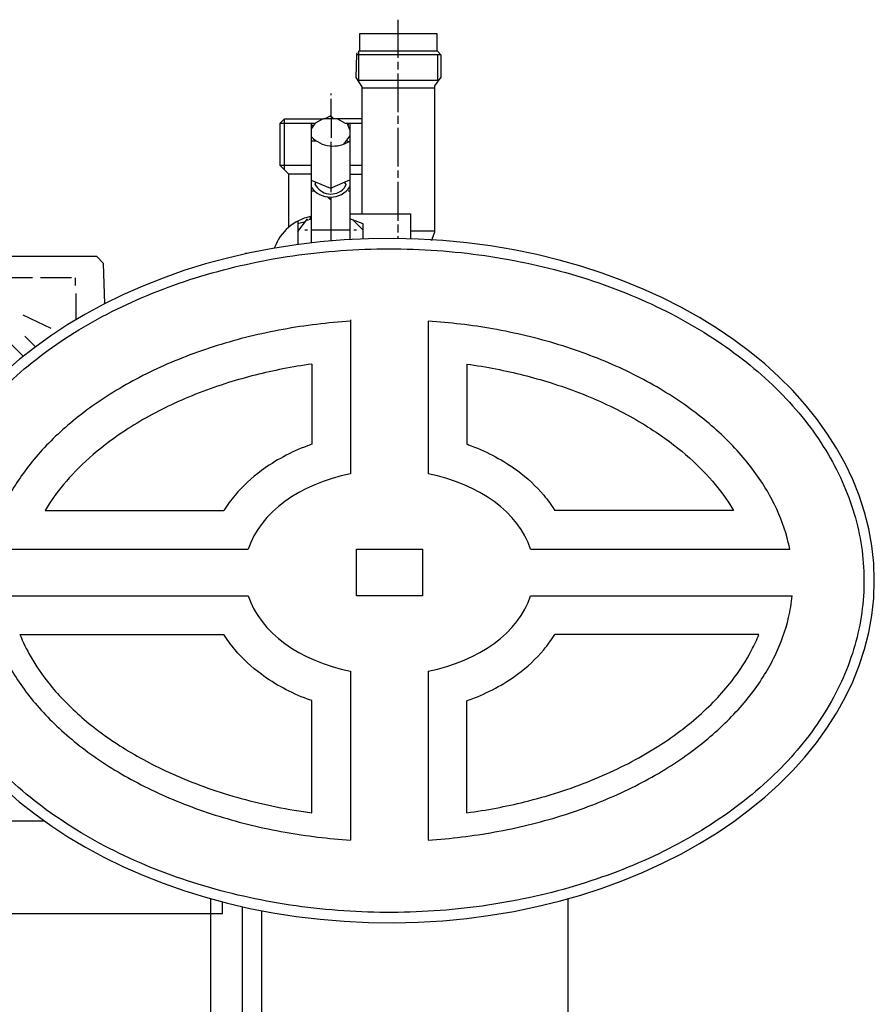
# Model space of a CAD drawing. Units: millimetres. Extents: x 591 to 6101, y 3118 to 9532.
# Drawn here: x 1880 to 2100, y 8156 to 8410 of the extents above; entities that cross this region are included whole.
import ezdxf

# ---------------------------------------------------------------- set-up
doc = ezdxf.new("R2010")
doc.units = ezdxf.units.MM
doc.header["$LTSCALE"] = 2
doc.layers.add('anbauteile dünn', color=3, linetype='Continuous', lineweight=25)

msp = doc.modelspace()

# ---------------------------------------------------------------- linework, layer by layer
at = {"layer": 'anbauteile dünn'}
for p, q in [((1977.55, 8399.87), (1977.55, 8409.71)), ((1987.58, 8406.09), (1967.58, 8406.09)), ((1967.58, 8406.09), (1967.58, 8401.58)), ((1987.58, 8401.66), (1987.58, 8406.09)), ((1966.75, 8400.82), (1966.57, 8394.77)), ((1988.53, 8400.63), (1966.65, 8400.63)), ((1966.94, 8401.2), (1966.75, 8400.82)), ((1987.65, 8401.58), (1967.32, 8401.58)), ((1967.32, 8401.58), (1967.32, 8394.09)), ((1988.59, 8400.55), (1987.58, 8401.66)), ((1987.77, 8394.09), (1987.77, 8400.63)), ((1988.59, 8394.87), (1988.59, 8400.55)), ((1977.55, 8396.88), (1977.55, 8398.85)), ((1966.57, 8394.77), (1968.15, 8392.41)), ((1967.32, 8394.09), (1987.77, 8394.09)), ((1977.55, 8385.83), (1977.55, 8395.87)), ((1986.94, 8392.67), (1988.59, 8394.87)), ((1968.15, 8392.41), (1968.15, 8359.61)), ((1968.15, 8392.12), (1986.94, 8392.12)), ((1986.94, 8354.97), (1986.94, 8392.67)), ((1987.77, 8394.03), (1987.96, 8394.03)), ((1960.27, 8390.22), (1960.27, 8390.66)), ((1960.27, 8384.98), (1960.27, 8389.26)), ((1947.07, 8382.98), (1948.21, 8384.12)), ((1948.21, 8370.97), (1948.21, 8384.12)), ((1948.21, 8384.12), (1958.15, 8384.12)), ((1958.15, 8384.12), (1956.16, 8382.98)), ((1968.15, 8384.12), (1958.15, 8384.12)), ((1958.49, 8384.12), (1960.27, 8384.98)), ((1959.94, 8384.82), (1960.27, 8384.82)), ((1960.97, 8384.12), (1960.27, 8384.82)), ((1960.27, 8384.82), (1960.27, 8379.23)), ((1960.4, 8384.69), (1960.4, 8384.12)), ((1961.87, 8384.12), (1963.89, 8382.98)), ((1977.55, 8382.85), (1977.55, 8384.88)), ((1947.07, 8382.98), (1956.16, 8382.98)), ((1947.07, 8372.12), (1947.07, 8382.98)), ((1956.16, 8382.98), (1955.07, 8381.53)), ((1955.61, 8382.25), (1955.07, 8382.79)), ((1955.07, 8382.79), (1955.07, 8352.1)), ((1963.89, 8382.98), (1968.15, 8382.98)), ((1965.1, 8381.31), (1964.41, 8382.98)), ((1964.61, 8382.5), (1964.78, 8382.98)), ((1965.1, 8382.98), (1965.1, 8352.97)), ((1977.55, 8371.86), (1977.55, 8381.83)), ((1963.54, 8377.64), (1965.1, 8379.65)), ((1956.46, 8378.4), (1955.07, 8378.4)), ((1960.15, 8378.21), (1960.15, 8365.26)), ((1964.66, 8378.21), (1964.28, 8378.59)), ((1955.07, 8372.12), (1947.07, 8372.12)), ((1949.35, 8369.83), (1947.07, 8372.12)), ((1968.15, 8372.12), (1965.1, 8372.12)), ((1955.07, 8369.9), (1949.29, 8369.9)), ((1949.35, 8356.18), (1949.35, 8369.83)), ((1965.1, 8369.9), (1968.15, 8369.9)), ((1977.55, 8368.88), (1977.55, 8370.85)), ((1955.07, 8368.29), (1960.08, 8366.28)), ((1956.08, 8367.29), (1956.28, 8367.81)), ((1960.08, 8366.28), (1965.1, 8368.36)), ((1964.03, 8367.21), (1963.58, 8366.22)), ((1963.83, 8367.61), (1964.03, 8367.21)), ((1977.55, 8357.83), (1977.55, 8367.86)), ((1955.96, 8365.45), (1955.07, 8365.45)), ((1955.73, 8365.68), (1955.73, 8365.67)), ((1959.38, 8363.97), (1960.21, 8363.24)), ((1960.15, 8363.74), (1960.15, 8352.62)), ((1960.21, 8363.24), (1960.21, 8363.93)), ((1964.34, 8365.7), (1964.34, 8365.7)), ((1965.1, 8365.45), (1964.65, 8365.45)), ((1954.37, 8358.78), (1954.37, 8358.78)), ((1954.88, 8358.27), (1954.88, 8358.85)), ((1965.1, 8359.61), (1980.66, 8359.61)), ((1980.66, 8359.61), (1980.66, 8353.18)), ((1951.64, 8355.11), (1954.11, 8358.34)), ((1951.64, 8357.7), (1951.64, 8351.67)), ((1951.64, 8357.26), (1951.89, 8357.26)), ((1951.89, 8357.26), (1953.59, 8357.65)), ((1953.29, 8357.26), (1953.03, 8357.52)), ((1953.92, 8358.08), (1954.37, 8358.08)), ((1954.56, 8358.27), (1955.07, 8358.27)), ((1968.53, 8357.07), (1965.1, 8358.33)), ((1965.91, 8358.03), (1968.53, 8355.42)), ((1968.53, 8353.13), (1968.53, 8357.07)), ((1977.55, 8354.85), (1977.55, 8356.88)), ((1954.11, 8355.42), (1953.42, 8355.42)), ((1965.1, 8355.42), (1955.07, 8355.42)), ((1966.75, 8355.42), (1966.12, 8355.42)), ((1977.55, 8353.25), (1977.55, 8353.83)), ((1986.94, 8355.16), (1980.66, 8355.16)), ((1986.31, 8353.07), (1986.94, 8354.97)), ((1945.67, 8350.91), (1945.67, 8350.75)), ((1951.64, 8351.8), (1951.75, 8351.69)), ((1985.92, 8352.94), (1986.31, 8352.94)), ((1986.31, 8352.92), (1986.31, 8353.07)), ((1899.82, 8348.62), (1859.9, 8348.62)), ((1901.59, 8346.85), (1899.82, 8348.62)), ((1938.61, 8349.39), (1938.11, 8349.39)), ((1901.85, 8336.45), (1901.59, 8346.85)), ((1883.25, 8343.16), (1875.25, 8343.16)), ((1893.28, 8343.16), (1885.28, 8343.16)), ((1894.3, 8341.13), (1894.3, 8343.1)), ((1894.49, 8332.37), (1894.49, 8339.1)), ((1880.71, 8333.57), (1888.01, 8330.14)), ((1965.26, 8332.26), (1965.26, 8292.57)), ((1985.26, 8331.94), (1985.26, 8292.57)), ((1873.91, 8329.83), (1880.87, 8322.88)), ((1884.04, 8325.36), (1881.28, 8328.11)), ((1955.26, 8320.88), (1955.26, 8300.19)), ((1995.26, 8320.88), (1995.26, 8300.19)), ((1886.52, 8283.13), (1932.6, 8283.13)), ((2064, 8283.13), (2017.92, 8283.13)), ((1872.04, 8273.13), (1938.85, 8273.13)), ((1966.76, 8273.13), (1983.76, 8273.13)), ((1966.76, 8261.11), (1966.76, 8273.13)), ((1983.76, 8273.13), (1983.76, 8261.11)), ((2011.67, 8273.13), (2078.48, 8273.13)), ((1871.43, 8261.11), (1938.85, 8261.11)), ((1983.76, 8261.11), (1966.76, 8261.11)), ((2011.67, 8261.11), (2079.09, 8261.11)), ((1880, 8251.11), (1932.6, 8251.11)), ((2070.52, 8251.11), (2017.92, 8251.11)), ((1965.26, 8241.66), (1965.26, 8198.09)), ((1985.26, 8241.66), (1985.26, 8198.09)), ((1955.26, 8205.12), (1955.26, 8234.04)), ((1995.26, 8205.12), (1995.26, 8234.04)), ((1867.54, 8203.08), (1886.21, 8203.08)), ((1929.26, 8153.27), (1929.26, 8182.96)), ((1932.21, 8179.14), (1932.21, 8182.17)), ((2021.26, 8182.96), (2021.26, 8153.27)), ((1707.21, 8179.14), (1932.21, 8179.14))]:
    msp.add_line(p, q, dxfattribs=at)
for points in [[(1937.26, 8180.95), (1937.26, 8153.27)], [(1942.26, 8179.9), (1942.26, 8153.27)]]:
    msp.add_lwpolyline(points, dxfattribs=at)
msp.add_circle((1963.83, 8367.55), 0.0635, dxfattribs=at)
for centre, radius, start, end in [((1960.69, 8384.67), 7.56, 221.9991, 305.7187), ((1960.06, 8370.04), 6.1, 215.0877, 325.6375), ((1960.2, 8369.35), 4.61, 206.572, 317.1632), ((1957.4, 8346.71), 12.46, 101.6895, 160.2895)]:
    msp.add_arc(centre, radius, start, end, dxfattribs=at)
for centre, major_axis, ratio, start_param, end_param in [((1975.26, 8265.02), (-125.02, 0), 0.705864, 0.016806, 6.266379), ((1975.26, 8267.12), (-37.39, 0), 0.706458, 4.983109, 6.053626), ((1975.26, 8267.12), (-37.39, 0), 0.706458, 3.371152, 4.441669), ((1975.26, 8267.12), (-37.39, 0), 0.706458, 6.512732, 7.583261), ((1975.26, 8267.12), (-37.39, 0), 0.706458, 1.841517, 2.912046)]:
    msp.add_ellipse(centre, major_axis=major_axis, ratio=ratio, start_param=start_param, end_param=end_param, dxfattribs=at)
for points, knots in [([(1852.9, 8265.02), (1852.9, 8261.23), (1853.26, 8257.45), (1855.06, 8248.04), (1856.96, 8242.46), (1862.33, 8231.63), (1865.8, 8226.39), (1874.2, 8216.48), (1879.13, 8211.8), (1890.25, 8203.24), (1896.44, 8199.34), (1909.82, 8192.49), (1917.02, 8189.54), (1932.13, 8184.72), (1940.04, 8182.85), (1956.24, 8180.27), (1964.52, 8179.56), (1981.14, 8179.33), (1989.46, 8179.81), (2005.79, 8181.94), (2013.8, 8183.59), (2029.17, 8187.99), (2036.53, 8190.73), (2050.3, 8197.2), (2056.71, 8200.93), (2068.31, 8209.19), (2073.5, 8213.72), (2082.46, 8223.41), (2086.23, 8228.55), (2092.21, 8239.24), (2094.42, 8244.77), (2097.22, 8256.02), (2097.8, 8261.73), (2097.34, 8273.13), (2096.29, 8278.81), (2092.58, 8289.95), (2089.92, 8295.39), (2083.08, 8305.84), (2078.89, 8310.84), (2069.14, 8320.16), (2063.59, 8324.48), (2051.32, 8332.27), (2044.62, 8335.73), (2030.33, 8341.65), (2022.76, 8344.09), (2007.05, 8347.86), (1998.91, 8349.19), (1982.43, 8350.66), (1974.08, 8350.8), (1957.52, 8349.9), (1949.3, 8348.85), (1933.35, 8345.62), (1925.6, 8343.44), (1910.92, 8338.02), (1903.98, 8334.79), (1891.18, 8327.42), (1885.33, 8323.29), (1874.94, 8314.3), (1870.4, 8309.45), (1862.83, 8299.23), (1859.8, 8293.87), (1855.32, 8282.86), (1853.88, 8277.22), (1853.02, 8269.36), (1852.9, 8267.19), (1852.9, 8265.02)], [0, 0, 0, 0, 0.134333, 0.134333, 0.336723, 0.336723, 0.539112, 0.539112, 0.741502, 0.741502, 0.943891, 0.943891, 1.146281, 1.146281, 1.34867, 1.34867, 1.55106, 1.55106, 1.753449, 1.753449, 1.955839, 1.955839, 2.158228, 2.158228, 2.360618, 2.360618, 2.563007, 2.563007, 2.765397, 2.765397, 2.967786, 2.967786, 3.170176, 3.170176, 3.372566, 3.372566, 3.574955, 3.574955, 3.777345, 3.777345, 3.979734, 3.979734, 4.182124, 4.182124, 4.384513, 4.384513, 4.586903, 4.586903, 4.789292, 4.789292, 4.991682, 4.991682, 5.194071, 5.194071, 5.396461, 5.396461, 5.59885, 5.59885, 5.80124, 5.80124, 6.003629, 6.003629, 6.206019, 6.206019, 6.283185, 6.283185, 6.283185, 6.283185]), ([(1965.26, 8331.94), (1959.37, 8331.56), (1953.54, 8330.85), (1942, 8328.75), (1936.3, 8327.35), (1925.4, 8323.93), (1920.19, 8321.92), (1910.42, 8317.38), (1905.87, 8314.84), (1897.54, 8309.39), (1893.77, 8306.46), (1887.11, 8300.36), (1884.22, 8297.19), (1879.33, 8290.75), (1877.33, 8287.47), (1874.2, 8280.93), (1873.06, 8277.67), (1872.22, 8273.99), (1872.13, 8273.56), (1872.04, 8273.13)], [4.803289, 4.803289, 4.803289, 4.803289, 4.964366, 4.964366, 5.129845, 5.129845, 5.295323, 5.295323, 5.460802, 5.460802, 5.626281, 5.626281, 5.79176, 5.79176, 5.957239, 5.957239, 6.122718, 6.122718, 6.144723, 6.144723, 6.144723, 6.144723]), ([(2078.48, 8273.13), (2078.36, 8273.71), (2078.24, 8274.29), (2077.32, 8278.11), (2076.14, 8281.38), (2072.93, 8287.92), (2070.9, 8291.19), (2065.93, 8297.63), (2062.99, 8300.79), (2056.25, 8306.87), (2052.45, 8309.78), (2044.05, 8315.2), (2039.46, 8317.71), (2029.64, 8322.21), (2024.4, 8324.19), (2013.45, 8327.55), (2007.74, 8328.92), (1996.44, 8330.91), (1990.87, 8331.58), (1985.26, 8331.94)], [3.280054, 3.280054, 3.280054, 3.280054, 3.309577, 3.309577, 3.475056, 3.475056, 3.640535, 3.640535, 3.806014, 3.806014, 3.971493, 3.971493, 4.136971, 4.136971, 4.30245, 4.30245, 4.467929, 4.467929, 4.621489, 4.621489, 4.621489, 4.621489]), ([(1955.26, 8320.88), (1952.75, 8320.53), (1950.26, 8320.11), (1942.99, 8318.68), (1938.3, 8317.5), (1928.62, 8314.46), (1923.68, 8312.54), (1914.53, 8308.23), (1910.3, 8305.84), (1903.34, 8301.18), (1900.46, 8298.96), (1895.37, 8294.43), (1893.15, 8292.11), (1889.38, 8287.57), (1887.81, 8285.33), (1886.52, 8283.13)], [11.1911403, 11.1911403, 11.1911403, 11.1911403, 11.266174, 11.266174, 11.4132193, 11.4132193, 11.5837077, 11.5837077, 11.7541961, 11.7541961, 11.8960632, 11.8960632, 12.0368716, 12.0368716, 12.1730084, 12.1730084, 12.1730084, 12.1730084]), ([(1995.26, 8320.88), (1997.77, 8320.53), (2000.26, 8320.11), (2007.53, 8318.68), (2012.22, 8317.5), (2021.9, 8314.46), (2026.84, 8312.54), (2036, 8308.23), (2040.22, 8305.84), (2047.18, 8301.18), (2050.06, 8298.96), (2055.15, 8294.43), (2057.37, 8292.11), (2061.15, 8287.57), (2062.71, 8285.33), (2064, 8283.13)], [11.1911403, 11.1911403, 11.1911403, 11.1911403, 11.266174, 11.266174, 11.4132193, 11.4132193, 11.5837077, 11.5837077, 11.7541961, 11.7541961, 11.8960632, 11.8960632, 12.0368716, 12.0368716, 12.1730084, 12.1730084, 12.1730084, 12.1730084]), ([(1955.26, 8300.19), (1954.89, 8300.06), (1954.51, 8299.93), (1949.84, 8298.16), (1945.81, 8296.02), (1939.73, 8291.52), (1937.44, 8289.4), (1934.42, 8285.81), (1933.46, 8284.5), (1932.6, 8283.13)], [5.1747268, 5.1747268, 5.1747268, 5.1747268, 5.2022763, 5.2022763, 5.5216226, 5.5216226, 5.7470379, 5.7470379, 5.8661786, 5.8661786, 5.8661786, 5.8661786]), ([(1995.26, 8300.19), (1995.63, 8300.06), (1996.01, 8299.93), (2000.68, 8298.16), (2004.71, 8296.02), (2010.79, 8291.52), (2013.08, 8289.4), (2016.1, 8285.81), (2017.06, 8284.5), (2017.92, 8283.13)], [5.1747268, 5.1747268, 5.1747268, 5.1747268, 5.2022763, 5.2022763, 5.5216226, 5.5216226, 5.7470379, 5.7470379, 5.8661786, 5.8661786, 5.8661786, 5.8661786]), ([(1871.43, 8261.11), (1871.61, 8259.18), (1871.93, 8257.25), (1873.16, 8252.07), (1874.32, 8248.8), (1877.5, 8242.26), (1879.53, 8238.99), (1884.47, 8232.55), (1887.39, 8229.39), (1894.1, 8223.3), (1897.9, 8220.39), (1906.27, 8214.95), (1910.85, 8212.44), (1920.65, 8207.92), (1925.88, 8205.93), (1936.81, 8202.55), (1942.52, 8201.17), (1953.9, 8199.14), (1959.56, 8198.46), (1965.26, 8198.09)], [0.066816, 0.066816, 0.066816, 0.066816, 0.165479, 0.165479, 0.330958, 0.330958, 0.496437, 0.496437, 0.661915, 0.661915, 0.827394, 0.827394, 0.992873, 0.992873, 1.158352, 1.158352, 1.323831, 1.323831, 1.479896, 1.479896, 1.479896, 1.479896]), ([(1985.26, 8198.09), (1991.06, 8198.47), (1996.8, 8199.17), (2008.26, 8201.23), (2013.96, 8202.62), (2024.89, 8206.01), (2030.1, 8208.02), (2039.89, 8212.55), (2044.46, 8215.07), (2052.8, 8220.52), (2056.58, 8223.44), (2063.27, 8229.53), (2066.18, 8232.7), (2071.1, 8239.14), (2073.1, 8242.41), (2076.26, 8248.95), (2077.41, 8252.22), (2078.61, 8257.35), (2078.91, 8259.23), (2079.09, 8261.11)], [1.661697, 1.661697, 1.661697, 1.661697, 1.820267, 1.820267, 1.985746, 1.985746, 2.151225, 2.151225, 2.316704, 2.316704, 2.482183, 2.482183, 2.647662, 2.647662, 2.813141, 2.813141, 2.978619, 2.978619, 3.074777, 3.074777, 3.074777, 3.074777]), ([(1880, 8251.11), (1880.76, 8249.2), (1881.69, 8247.27), (1884.1, 8243.07), (1885.65, 8240.8), (1889.7, 8235.72), (1892.36, 8232.91), (1898.49, 8227.49), (1901.96, 8224.87), (1909.63, 8219.96), (1913.84, 8217.66), (1923.49, 8213.23), (1929.03, 8211.16), (1940.69, 8207.73), (1946.81, 8206.38), (1953.8, 8205.32), (1954.53, 8205.22), (1955.26, 8205.12)], [0.274406, 0.274406, 0.274406, 0.274406, 0.384906, 0.384906, 0.513209, 0.513209, 0.673449, 0.673449, 0.83369, 0.83369, 0.993931, 0.993931, 1.176695, 1.176695, 1.359459, 1.359459, 1.38059, 1.38059, 1.38059, 1.38059]), ([(1955.26, 8234.04), (1954.89, 8234.17), (1954.51, 8234.31), (1949.84, 8236.07), (1945.81, 8238.21), (1939.73, 8242.72), (1937.44, 8244.84), (1934.42, 8248.43), (1933.46, 8249.74), (1932.6, 8251.11)], [5.1747268, 5.1747268, 5.1747268, 5.1747268, 5.2022763, 5.2022763, 5.5216226, 5.5216226, 5.7470379, 5.7470379, 5.8661786, 5.8661786, 5.8661786, 5.8661786]), ([(1995.26, 8205.12), (2000.32, 8205.81), (2005.3, 8206.76), (2016.11, 8209.43), (2021.85, 8211.29), (2032.62, 8215.63), (2037.63, 8218.12), (2046.74, 8223.56), (2050.83, 8226.51), (2057.96, 8232.67), (2061, 8235.87), (2065.57, 8241.74), (2067.28, 8244.41), (2069.36, 8248.41), (2069.98, 8249.76), (2070.52, 8251.11)], [1.760988, 1.760988, 1.760988, 1.760988, 1.90775, 1.90775, 2.090514, 2.090514, 2.273277, 2.273277, 2.456041, 2.456041, 2.638805, 2.638805, 2.789317, 2.789317, 2.867199, 2.867199, 2.867199, 2.867199]), ([(1995.26, 8234.04), (1995.63, 8234.17), (1996.01, 8234.31), (2000.68, 8236.07), (2004.71, 8238.21), (2010.79, 8242.72), (2013.08, 8244.84), (2016.1, 8248.43), (2017.06, 8249.74), (2017.92, 8251.11)], [5.1747268, 5.1747268, 5.1747268, 5.1747268, 5.2022763, 5.2022763, 5.5216226, 5.5216226, 5.7470379, 5.7470379, 5.8661786, 5.8661786, 5.8661786, 5.8661786])]:
    msp.add_open_spline(points, degree=3, knots=knots, dxfattribs=at)

doc.saveas('drawing.dxf')
